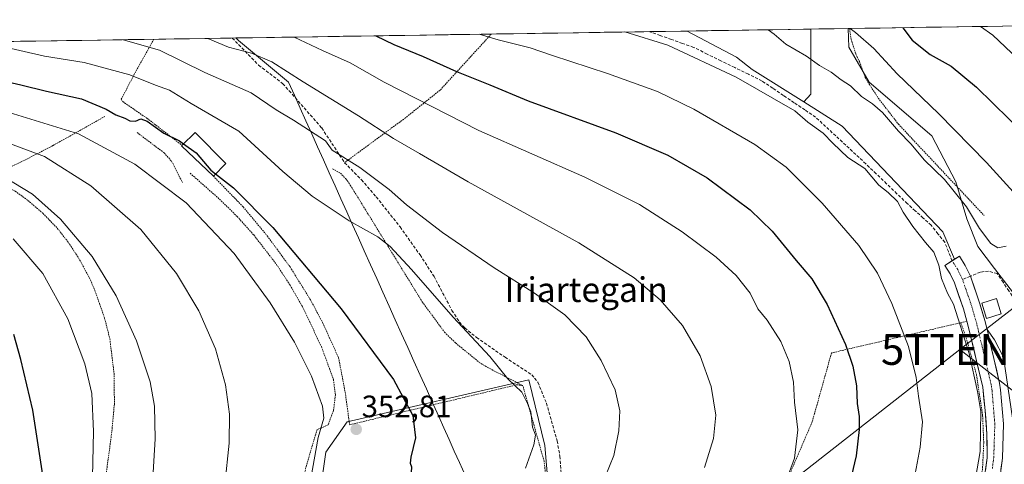
# Model space of a CAD drawing. Units: metres. Extents: x 603408 to 606835, y 4770857 to 4773222.
# Drawn here: x 605976 to 606296, y 4773073 to 4773217 of the extents above; entities that cross this region are included whole.
import ezdxf
from ezdxf.enums import TextEntityAlignment as Align

# ---------------------------------------------------------------- set-up
doc = ezdxf.new("R2010")
doc.units = ezdxf.units.M
doc.header["$MEASUREMENT"] = 0
for name, pattern in [('TRAZO_Y_PUNTO', [1, 0.5, -0.25, 0, -0.25]), ('TRAZOS', [0.75, 0.5, -0.25]), ('TRAZOSX2', [1.5, 1, -0.5])]:
    doc.linetypes.add(name, pattern=pattern)
doc.layers.get('0').update_dxf_attribs({"lineweight": 5})
for name, color, linetype, lineweight in [('Alambrada', 19, 'TRAZOS', 0), ('Arbolado forestal CxS', 92, 'Continuous', 0), ('Carátula', 7, 'Continuous', 5), ('Corriente artificial Cxs', 5, 'Continuous', 13), ('Corriente artificial eje', 142, 'TRAZO_Y_PUNTO', 0), ('Corriente artificial lineal', 5, 'TRAZOSX2', 13), ('Corriente artificial superficial', 5, 'Continuous', 13), ('Curva de nivel maestra', 36, 'Continuous', 30), ('Curva de nivel normal', 36, 'Continuous', 0), ('Edificación', 1, 'Continuous', 13), ('Edificación Cxs', 1, 'Continuous', 13), ('Municipio', 9, 'Continuous', 13), ('Municipio CxS', 142, 'Continuous', 0), ('Núcleo urbano CxS', 19, 'Continuous', 0), ('Pastizal CxS', 92, 'Continuous', 0), ('Prado CxS', 92, 'Continuous', 0), ('Punto de cota en terreno', 7, 'Continuous', 0), ('Rótulo de punto de cota en terreno', 19, 'Continuous', 0), ('Senda', 19, 'TRAZOSX2', 0), ('Suelo desnudo CxS', 43, 'Continuous', 0), ('Tendido', 6, 'Continuous', 0), ('Texto cartográfico', 19, 'Continuous', 0), ('Torre de tendido puntual', 7, 'Continuous', 0)]:
    doc.layers.add(name, color=color, linetype=linetype, lineweight=lineweight)
doc.styles.add('Arial', font='txt', dxfattribs={"height": 0.2})

# ---------------------------------------------------------------- blocks, each defined once
blk = doc.blocks.new('*U155')
at = {"layer": 'Prado CxS', "color": 92, "linetype": 'Continuous', "lineweight": 0}
blk.add_polyline3d([(606374.67, 4773104.96, 297.67), (606344.38, 4773119.31, 301.54), (606317.96, 4773124.4, 306.45), (606314.18, 4773117.61, 309.25), (606302.82, 4773122.99, 310.51), (606292.66, 4773136.14, 311.38), (606287.28, 4773143.32, 311.23), (606283.69, 4773152.29, 310.79), (606280.1, 4773164.24, 309.29), (606272.33, 4773179.19, 307.55), (606252, 4773196.53, 308.71), (606245.43, 4773207.89, 307.19), (606245.14, 4773213.97, 305.76), (606431.26, 4773216.83, 270.52), (606433.88, 4773198.46, 273.69), (606440.35, 4773182.28, 276.17), (606443.88, 4773164, 278.43), (606448.64, 4773158.49, 278.39), (606400.18, 4773118.52, 292.29), (606400.98, 4773104.96, 294.05), (606374.67, 4773104.96, 297.67)], close=True, dxfattribs=at)
for points in [[(605713.3, 4773205.77, 367.11), (606192.95, 4773213.16, 315), (606208.94, 4773204.65, 314.81), (606214.02, 4773200.69, 314.79), (606230.75, 4773190.16, 313.85), (606243.22, 4773182.32, 313.41), (606275.9, 4773148.03, 313.83), (606279.73, 4773139.17, 312.82), (606276.5, 4773137.12, 313.31), (606278.23, 4773134.4, 313.21), (606279.63, 4773131.46, 313.47), (606282.55, 4773123.01, 313.24), (606283.69, 4773119.03, 313.91), (606284.14, 4773117.46, 314.11), (606288.83, 4773097.68, 314.2), (606289.64, 4773090.12, 313.9), (606290.21, 4773082.44, 314.19), (606290.32, 4773074.73, 314.13), (606289.14, 4773066.45, 313.97)], [(606152.36, 4773012.41, 340.14), (606146.75, 4773078.67, 343.09), (606141.5, 4773100.05, 343.83), (606082.6, 4773086.38, 352.97), (606075.59, 4773076.56, 353.54), (606074.88, 4773071.31, 353.43)], [(606294.27, 4773067.21, 313.51), (606295.21, 4773074.58, 313.8), (606295.57, 4773085.7, 314.02), (606294.66, 4773096.8, 314.25), (606294.33, 4773098.98, 314.2), (606290.23, 4773116.32, 313.12), (606292.64, 4773112.94, 313.09), (606295.6, 4773107.32, 313.76), (606298.53, 4773087.53, 314.13)]]:
    blk.add_polyline3d(points, dxfattribs=at)
blk = doc.blocks.new('*U211')
at = {"layer": 'Curva de nivel normal', "color": 36, "linetype": 'Continuous', "lineweight": 0}
blk.add_polyline3d([(606224.92, 4773066.91, 330), (606227.72, 4773074.58, 330), (606228.83, 4773083.84, 330), (606227.78, 4773092.8, 330), (606227.44, 4773099.27, 330), (606226, 4773105.97, 330), (606223.32, 4773112.44, 330), (606218.82, 4773119.35, 330), (606215.88, 4773123.01, 330), (606213.33, 4773128.08, 330), (606208.85, 4773133.84, 330), (606202.28, 4773139.86, 330), (606191.27, 4773148.07, 330), (606177.44, 4773156.88, 330), (606159.67, 4773165.77, 330), (606125.3, 4773180.91, 330), (606094.59, 4773196.58, 330), (606083.48, 4773202.8, 330), (606074.52, 4773206.79, 330), (606065.38, 4773211.2, 330)], dxfattribs=at)
blk = doc.blocks.new('*U221')
at = {"layer": 'Curva de nivel normal', "color": 36, "linetype": 'Continuous', "lineweight": 0}
blk.add_polyline3d([(606164.89, 4773065.14, 340), (606169.05, 4773075.5, 340), (606170.78, 4773083.48, 340), (606171.06, 4773089.91, 340), (606169.49, 4773096.75, 340), (606165.02, 4773106.28, 340), (606160.11, 4773113.97, 340), (606153.25, 4773121.12, 340), (606143.38, 4773128.12, 340), (606130.22, 4773136.35, 340), (606113.46, 4773147.81, 340), (606101.85, 4773156.77, 340), (606096.21, 4773161.71, 340), (606086.71, 4773168.92, 340), (606077.72, 4773174.48, 340), (606075.48, 4773177.56, 340), (606065.16, 4773184.25, 340), (606059.5, 4773187.6, 340), (606051.38, 4773193.14, 340), (606036.3, 4773199.69, 340), (606021.61, 4773206.99, 340), (606009.87, 4773210.34, 340)], dxfattribs=at)
blk = doc.blocks.new('*U227')
at = {"layer": 'Curva de nivel normal', "color": 36, "linetype": 'Continuous', "lineweight": 0}
blk.add_polyline3d([(606140.42, 4773071.32, 345), (606143.15, 4773078.92, 345), (606143.71, 4773082.11, 345), (606142.74, 4773084.7, 345), (606142.15, 4773089.61, 345), (606141.03, 4773092.36, 345), (606139.21, 4773096.02, 345), (606134.66, 4773100.36, 345), (606128.86, 4773107.54, 345), (606116.91, 4773120.36, 345), (606103.4, 4773135.86, 345), (606096.52, 4773143.28, 345), (606092.49, 4773146.4, 345), (606083.19, 4773151.58, 345), (606071.2, 4773159.58, 345), (606061.7, 4773167.61, 345), (606047.39, 4773180.64, 345), (606031.95, 4773189.64, 345), (606024.83, 4773193.98, 345), (606020.32, 4773195.55, 345), (606012, 4773198.96, 345), (605997.23, 4773202.97, 345), (605984.33, 4773205.04, 345), (605966.74, 4773209.01, 345)], dxfattribs=at)
blk = doc.blocks.new('*U237')
at = {"layer": 'Curva de nivel normal', "color": 36, "linetype": 'Continuous', "lineweight": 0}
blk.add_polyline3d([(606285.56, 4773062.41, 315), (606288.04, 4773076.76, 315), (606288.25, 4773089.7, 315), (606287.14, 4773096.24, 315), (606284.45, 4773108.58, 315), (606279.35, 4773124.55, 315), (606277.39, 4773128.18, 315), (606275.48, 4773132.94, 315), (606274.62, 4773137.21, 315), (606272.95, 4773141.42, 315), (606270.23, 4773144.58, 315), (606266.1, 4773149.74, 315), (606262.98, 4773154.43, 315), (606261.17, 4773157.84, 315), (606258.1, 4773160.78, 315), (606255.16, 4773163.12, 315), (606250.62, 4773168.62, 315), (606245.05, 4773172.14, 315), (606240.15, 4773176.83, 315), (606237, 4773180.03, 315), (606232.08, 4773183.56, 315), (606227.86, 4773187.22, 315), (606208.8223, 4773198.2114, 0), (606186.5973, 4773208.5302, 0), (606172.679291, 4773212.849563, 0)], dxfattribs=at)
blk = doc.blocks.new('*U238')
at = {"layer": 'Curva de nivel normal', "color": 36, "linetype": 'Continuous', "lineweight": 0}
blk.add_polyline3d([(606288.12, 4773214.63, 295), (606292.1, 4773211.82, 295), (606306.34, 4773198.36, 295)], dxfattribs=at)
blk = doc.blocks.new('*U247')
at = {"layer": 'Curva de nivel normal', "color": 36, "linetype": 'Continuous', "lineweight": 0}
blk.add_polyline3d([(606266.23, 4773066.08, 320), (606268.56, 4773078.19, 320), (606269.28, 4773086.4, 320), (606267.96, 4773094.75, 320), (606267.24, 4773100.75, 320), (606264.72, 4773110.88, 320), (606259.38, 4773124.74, 320), (606254.69, 4773134.6, 320), (606248.66, 4773143.64, 320), (606236.69, 4773157.36, 320), (606225.03, 4773168.95, 320), (606214.9, 4773176.39, 320), (606195.1, 4773187.78, 320), (606183.25, 4773193.56, 320), (606167.03, 4773199.41, 320), (606149.2, 4773205.2, 320), (606141.9, 4773207.69, 320), (606131.56, 4773210.25, 320), (606125.37, 4773212.12, 320)], dxfattribs=at)
blk = doc.blocks.new('*U251')
at = {"layer": 'Curva de nivel normal', "color": 36, "linetype": 'Continuous', "lineweight": 0}
blk.add_polyline3d([(606198.5, 4773071.58, 335), (606201.47, 4773080.98, 335), (606202.16, 4773088.58, 335), (606200.7, 4773097.88, 335), (606197.18, 4773107.8, 335), (606191.34, 4773117.62, 335), (606184.16, 4773125.98, 335), (606175.68, 4773133.12, 335), (606157.69, 4773144.45, 335), (606121.83, 4773164.26, 335), (606106.05, 4773173.48, 335), (606097.54, 4773178.3, 335), (606086.2, 4773185.61, 335), (606068.27, 4773196.64, 335), (606058.09, 4773203.16, 335), (606051.52, 4773205.94, 335), (606044.06, 4773207.88, 335), (606037.28, 4773210.76, 335)], dxfattribs=at)
blk = doc.blocks.new('*U260')
at = {"layer": 'Curva de nivel normal', "color": 36, "linetype": 'Continuous', "lineweight": 0}
blk.add_polyline3d([(606019.36, 4773066.36, 365), (606020.18, 4773080.86, 365), (606020.05, 4773091.46, 365), (606018.63, 4773099.42, 365), (606014.2, 4773112.71, 365), (606007.57, 4773127.22, 365), (605999.74, 4773140.06, 365), (605989.47, 4773152.11, 365), (605980.43, 4773160.19, 365), (605971.31, 4773165.75, 365)], dxfattribs=at)
blk = doc.blocks.new('*U265')
at = {"layer": 'Curva de nivel normal', "color": 36, "linetype": 'Continuous', "lineweight": 0}
blk.add_polyline3d([(605971.19, 4773177.36, 360), (605984.26, 4773172.46, 360), (605999.34, 4773162.94, 360), (606015.53, 4773148.76, 360), (606027.11, 4773134.53, 360), (606034.38, 4773122.41, 360), (606039.8, 4773110.03, 360), (606043.1, 4773098.37, 360), (606044.38, 4773088.87, 360), (606044.21, 4773079.49, 360), (606042.89, 4773066.06, 360)], dxfattribs=at)
blk = doc.blocks.new('*U272')
at = {"layer": 'Curva de nivel normal', "color": 36, "linetype": 'Continuous', "lineweight": 0}
blk.add_polyline3d([(606296.45, 4773143.36, 310), (606293.78, 4773142.79, 310), (606291.45, 4773144.21, 310), (606287.78, 4773149.13, 310), (606283.54, 4773156.14, 310), (606279.15, 4773161.69, 310), (606276.38, 4773164.98, 310), (606269.86, 4773171.36, 310), (606265.65, 4773176.42, 310), (606261.46, 4773180.69, 310), (606256.26, 4773186.7, 310), (606253.1, 4773189.55, 310), (606249.48, 4773191.92, 310), (606245.95, 4773195.35, 310), (606242.87, 4773197.3, 310), (606239.68, 4773199.79, 310), (606235.9, 4773202.01, 310), (606231.64, 4773204.96, 310), (606224.92, 4773208.88, 310), (606221.12, 4773212.11, 310), (606219.18, 4773213.57, 310)], dxfattribs=at)
blk = doc.blocks.new('*U275')
at = {"layer": 'Curva de nivel normal', "color": 36, "linetype": 'Continuous', "lineweight": 0}
blk.add_polyline3d([(605871.54, 4773208.21, 355), (605908.42, 4773201.64, 355), (605967.09, 4773188.5, 355), (605995.29, 4773179.77, 355), (606013.62, 4773169.95, 355), (606030.27, 4773157.41, 355), (606045.86, 4773140.96, 355), (606057.57, 4773125, 355), (606065.46, 4773112.23, 355), (606070.98, 4773101.18, 355), (606074.54, 4773091.48, 355), (606074.94, 4773087.58, 355), (606073.17, 4773081.32, 355), (606070.21, 4773065, 355), (606068.88, 4773048.73, 355), (606069.35, 4773035.95, 355), (606070.08, 4773032.91, 355), (606072.25, 4773031.11, 355), (606072.64, 4773030.34, 355)], dxfattribs=at)
blk = doc.blocks.new('*U280')
at = {"layer": 'Curva de nivel normal', "color": 36, "linetype": 'Continuous', "lineweight": 0}
blk.add_polyline3d([(606245.83, 4773213.98, 305), (606247.57, 4773212.72, 305), (606253.5, 4773207.49, 305), (606261.08, 4773199.27, 305), (606274.45, 4773186.44, 305), (606290.09, 4773170.55, 305), (606298.69, 4773161.05, 305)], dxfattribs=at)
blk = doc.blocks.new('*U291')
at = {"layer": 'Curva de nivel maestra', "color": 36, "linetype": 'Continuous', "lineweight": 30}
blk.add_polyline3d([(605925.47, 4773209.04, 350), (605932.94, 4773207.02, 350), (605946.22, 4773204.08, 350), (605950.18, 4773202.73, 350), (605953.78, 4773201.66, 350), (605960.62, 4773199.43, 350), (605976.67, 4773195.71, 350), (605985.01, 4773193.69, 350), (605996.33, 4773191.18, 350), (606004.32, 4773187.86, 350), (606007.43, 4773185.99, 350), (606010.37, 4773184.91, 350), (606011.99, 4773184.03, 350), (606013.82, 4773183.93, 350), (606015.62, 4773184.72, 350), (606017.62, 4773183.88, 350), (606023, 4773180.08, 350), (606028.13, 4773177.54, 350), (606029.46, 4773176.59, 350)], dxfattribs=at)
blk = doc.blocks.new('*U297')
at = {"layer": 'Curva de nivel maestra', "color": 36, "linetype": 'Continuous', "lineweight": 30}
blk.add_polyline3d([(606262.88, 4773214.24, 300), (606265.99, 4773210.18, 300), (606271.78, 4773205.56, 300), (606278.61, 4773201.73, 300), (606286.81, 4773194.93, 300), (606308.05, 4773174.17, 300)], dxfattribs=at)
blk = doc.blocks.new('*U301')
at = {"layer": 'Curva de nivel maestra', "color": 36, "linetype": 'Continuous', "lineweight": 30}
blk.add_polyline3d([(606091.8, 4773211.6, 325), (606097.73, 4773208.82, 325), (606107.17, 4773204.91, 325), (606118.02, 4773199.99, 325), (606128.86, 4773195.74, 325), (606141.35, 4773190.57, 325), (606169.7, 4773180.12, 325), (606186.63, 4773172.89, 325), (606199.39, 4773165.5, 325), (606213.36, 4773155.13, 325), (606220.49, 4773148.27, 325), (606228.24, 4773138.69, 325), (606233.35, 4773132.8, 325), (606238.33, 4773124.45, 325), (606244.32, 4773111.44, 325), (606246.71, 4773104.44, 325), (606247.85, 4773098.07, 325), (606248.08, 4773092.3, 325), (606248.7, 4773088.1, 325), (606248.69, 4773083.93, 325), (606247.72, 4773075.38, 325), (606244.7, 4773062.61, 325)], dxfattribs=at)
blk = doc.blocks.new('5PATER')
at = {"layer": 'Carátula', "linetype": 'Continuous', "lineweight": 5}
h = blk.add_hatch(color=250, dxfattribs=at)
edge = h.paths.add_edge_path()
edge.add_ellipse((0, 0.01), major_axis=(-1.33, -1.34), ratio=0.999422, start_angle=0, end_angle=360)
blk = doc.blocks.new('5TTEND')
blk.add_text('5TTEND', height=10).set_placement((0, 0), align=Align.MIDDLE_CENTER)

msp = doc.modelspace()

# ---------------------------------------------------------------- linework, layer by layer
at = {"layer": 'Alambrada', "color": 19, "linetype": 'TRAZOS', "lineweight": 0}
for points in [[(606245.74, 4773213.98, 304.83), (606245.74, 4773213.97, 304.83), (606245.69, 4773213.13, 305.08), (606246.1, 4773210.56, 305.73), (606247.69, 4773205.64, 306.62), (606248.8, 4773203.3, 306.92), (606250.72, 4773198.13, 308), (606252.08, 4773195.8, 308.35), (606254.92, 4773191.43, 308.91), (606261.46, 4773182.96, 309.47), (606289.35, 4773153.27, 308.7)], [(606129.34, 4773212.18, 319.31), (606129.33, 4773212.17, 319.31), (606112.72, 4773194, 327.38), (606101.51, 4773185.04, 332.04), (606081.69, 4773170.46, 340.2)], [(606019.79, 4773210.49, 338.35), (606019.79, 4773210.49, 338.35), (606013.55, 4773199.34, 344.36), (606010.1, 4773192.72, 348.07), (606009.17, 4773191.06, 348.67), (606009.71, 4773190.26, 348.93), (606010.99, 4773189.38, 349.22), (606017.51, 4773184.9, 349.52), (606028.96, 4773176.09, 350.2)], [(605873.31, 4773204.88, 356.15), (605899.63, 4773195.51, 358.44), (605933.56, 4773181.46, 361.93), (605969.79, 4773167.6, 364.23), (605970.17, 4773167.66, 364.18), (605976.55, 4773170.58, 361.99), (605987.14, 4773176.06, 357.87), (606003.85, 4773185.4, 350.83)], [(606014.37, 4773180.21, 351.03), (606023.12, 4773173.66, 351.73), (606025.57, 4773170.93, 351.97), (606029.08, 4773164.01, 353.45)], [(606031.57, 4773167.05, 351.84), (606041.11, 4773158.63, 351.81), (606046.83, 4773153, 351.84), (606052.23, 4773147.01, 352.17), (606059.6, 4773137.46, 352.36), (606064.03, 4773130.73, 352.31), (606068.03, 4773123.75, 352.77), (606074.17, 4773110.82, 353.15), (606078.1, 4773100.14, 353.53), (606078.73, 4773095.14, 353.88), (606078.14, 4773090.13, 354.29), (606076.35, 4773085.41, 354.38), (606072.78, 4773083.82, 355.23), (606069.12, 4773071.61, 355.71), (606067.53, 4773063.18, 355.92), (606066.69, 4773051.75, 355.95), (606067.03, 4773043, 355.78), (606067.03, 4773031.35, 356.38)], [(606039.12, 4773166.11, 350.39), (606046.89, 4773158.09, 350.65), (606048.8, 4773156.11, 350.62), (606056.59, 4773146.73, 350.82), (606064.02, 4773136.63, 351.14), (606070.64, 4773125.98, 351.49), (606074.57, 4773118.6, 351.78), (606079.76, 4773107.19, 352.19), (606081.89, 4773096.05, 353.03), (606083.37, 4773085.44, 353.16), (606137.67, 4773098.43, 344.66), (606139.55, 4773098.16, 344.31)], [(606077.78, 4773168.49, 342.39), (606080.33, 4773167.05, 341.87), (606082.1, 4773165.24, 342.2), (606083.57, 4773163.17, 342.52), (606106.9, 4773125.34, 346.01), (606114.14, 4773115.48, 346.15), (606117.71, 4773111.99, 346.26), (606125.44, 4773105.69, 345.88), (606128.17, 4773104.01, 345.61), (606139.55, 4773098.16, 344.31)], [(605966.82, 4773164.95, 365.51), (605970.33, 4773163.51, 365.81), (605974.79, 4773161.21, 365.71), (605978.9, 4773158.21, 365.75), (605983.78, 4773154.04, 365.7), (605988.46, 4773149.22, 365.79), (605992.05, 4773144.6, 365.9), (605995.35, 4773139.58, 366.08), (605998.82, 4773133.25, 366.23), (606000.63, 4773129.1, 366.42), (606003.82, 4773120.02, 366.5), (606005.51, 4773113.33, 366.8), (606006.96, 4773101.45, 367.4), (606006.98, 4773092.08, 367.77), (606006.16, 4773083.16, 367.92), (606003.03, 4773059.88, 368.64), (606001.96, 4773054.11, 368.88)], [(606281.68, 4773118.56, 315.32), (606239.75, 4773108.73, 326.08), (606234.26, 4773089.1, 328.48), (606233.53, 4773086.51, 328.7), (606220.69, 4773056.61, 329.46), (606213.64, 4773044.61, 329.26), (606190.23, 4773004.76, 331.5), (606210.48, 4772987.84, 324.65), (606232.37, 4772974.65, 318.55), (606246.28, 4772969.99, 315.68), (606261.23, 4773006.12, 315.1), (606270.32, 4773025.8, 315.14), (606277.55, 4773038.31, 314.31), (606280.14, 4773045.34, 314.6), (606282.94, 4773052.96, 314.73), (606288.76, 4773070.75, 314.63), (606289.17, 4773079.61, 314.7), (606288.8, 4773088.47, 314.76), (606286.85, 4773101.62, 314.66), (606283.24, 4773114.41, 314.99), (606281.68, 4773118.56, 315.32)], [(606283.69, 4773119.03, 314.44), (606281.68, 4773118.56, 315.32)], [(606118.52, 4773011.47, 350.81), (606123.03, 4773010.36, 349.68), (606131.94, 4773008.52, 346.58), (606137.18, 4773008.77, 345.22), (606141.51, 4773012.49, 344.07), (606144.89, 4773018.71, 343.03), (606146.48, 4773025.93, 342.62), (606147.24, 4773031.47, 342.48), (606148.21, 4773043.9, 342.06), (606148.3, 4773045.09, 342.09), (606148.66, 4773053.88, 342.51), (606147.39, 4773065.18, 343.75), (606146.48, 4773073.59, 343.69), (606139.55, 4773098.16, 344.31)]]:
    msp.add_polyline3d(points, dxfattribs=at)
at = {"layer": 'Arbolado forestal CxS', "color": 92, "linetype": 'Continuous', "lineweight": 0}
msp.add_polyline3d([(606230.75, 4773190.16, 313.85), (606214.02, 4773200.69, 314.79), (606208.94, 4773204.65, 314.81), (606192.95, 4773213.16, 315), (606233.01, 4773213.78, 308.05), (606233.01, 4773192.67, 313.01), (606230.75, 4773190.16, 313.85)], close=True, dxfattribs=at)
for points in [[(606233.01, 4773213.78, 308.05), (606192.95, 4773213.16, 315)], [(606233.01, 4773213.78, 308.05), (606233.01, 4773192.67, 313.01), (606230.75, 4773190.16, 313.85)], [(606192.95, 4773213.16, 315), (606208.94, 4773204.65, 314.81), (606214.02, 4773200.69, 314.79), (606230.75, 4773190.16, 313.85)]]:
    msp.add_polyline3d(points, dxfattribs=at)
at = {"layer": 'Corriente artificial Cxs', "color": 5, "linetype": 'Continuous', "lineweight": 13}
msp.add_polyline3d([(606289.73, 4773070.59, 314.43), (606290.32, 4773074.73, 314.44), (606290.27, 4773078.59, 314.48), (606290.21, 4773082.44, 313.92), (606289.93, 4773086.28, 314.16), (606289.64, 4773090.12, 314.49), (606289.24, 4773093.9, 314.6), (606288.83, 4773097.68, 314.47), (606287.89, 4773101.64, 314.47), (606286.95, 4773105.59, 314.45), (606286.02, 4773109.55, 314.41), (606285.08, 4773113.5, 314.3), (606284.14, 4773117.46, 314.4), (606283.69, 4773119.03, 314.44), (606282.55, 4773123.01, 314.29), (606281.09, 4773127.24, 313.57), (606279.63, 4773131.46, 313.62), (606278.23, 4773134.4, 313.83), (606276.5, 4773137.12, 314.09), (606278.89, 4773138.64, 313.52), (606281.28, 4773140.15, 313.23), (606283.19, 4773137.14, 312.77), (606284.88, 4773133.61, 312.44), (606286.42, 4773129.16, 312.79), (606287.95, 4773124.71, 312.99), (606288.79, 4773121.8, 313.13), (606289.62, 4773118.89, 313.32), (606290.56, 4773114.91, 313.2), (606291.5, 4773110.93, 313.12), (606292.45, 4773106.94, 313.43), (606293.39, 4773102.96, 313.79), (606294.33, 4773098.98, 313.94), (606294.66, 4773096.8, 313.98), (606294.96, 4773093.1, 314.02), (606295.27, 4773089.4, 313.92), (606295.57, 4773085.7, 313.9), (606295.45, 4773081.99, 313.94), (606295.33, 4773078.29, 314.08), (606295.21, 4773074.58, 314.08), (606294.74, 4773070.9, 313.99)], dxfattribs=at)
at = {"layer": 'Corriente artificial eje', "color": 142, "linetype": 'TRAZO_Y_PUNTO', "lineweight": 0}
for points in [[(606282.29, 4773132.55, 312.77), (606280.74, 4773135.78, 313.11), (606278.89, 4773138.64, 313.52)], [(606291.96, 4773071.24, 314.07), (606292.42, 4773074.8, 314.13), (606292.53, 4773078.41, 314.12), (606292.65, 4773082.02, 313.56), (606292.77, 4773085.63, 313.56), (606292.47, 4773089.25, 313.88), (606292.17, 4773092.86, 314.08), (606291.88, 4773096.48, 314.03), (606291.58, 4773098.45, 313.97), (606290.65, 4773102.39, 313.96), (606289.71, 4773106.34, 313.83), (606288.78, 4773110.29, 313.69), (606287.84, 4773114.23, 313.51), (606286.91, 4773118.18, 313.38), (606286.09, 4773121.02, 313.35), (606285.28, 4773123.87, 313.37), (606283.78, 4773128.21, 313), (606282.29, 4773132.55, 312.77)]]:
    msp.add_polyline3d(points, dxfattribs=at)
at = {"layer": 'Corriente artificial lineal', "color": 5, "linetype": 'TRAZOSX2', "lineweight": 13}
for points in [[(606278.89, 4773138.64, 313.52), (606277.7, 4773141.63, 313.86), (606276.51, 4773144.62, 313.88), (606274.32, 4773147.4, 313.67), (606272.13, 4773150.17, 313.44), (606269.54, 4773152.5, 313.64), (606266.95, 4773154.84, 313.92), (606264.36, 4773157.17, 314.32), (606261, 4773160.4, 314.79), (606257.63, 4773163.63, 314.75), (606254.27, 4773166.86, 314.68), (606250.9, 4773170.09, 314.6), (606247.64, 4773173.11, 314.27), (606244.38, 4773176.14, 314.21), (606241.12, 4773179.16, 313.94), (606237.86, 4773182.19, 313.88), (606234.6, 4773185.21, 313.8), (606231.12, 4773187.56, 313.84), (606227.65, 4773189.91, 314.4), (606224.17, 4773192.25, 314.54), (606220.7, 4773194.6, 314.56), (606217.22, 4773196.95, 314.26), (606212.77, 4773199.13, 314.74), (606208.33, 4773201.32, 315.2), (606203.88, 4773203.5, 315.48), (606199.44, 4773205.69, 315.57), (606194.99, 4773207.87, 315.42), (606191.38, 4773209.15, 315.42), (606187.78, 4773210.42, 315.4), (606184.17, 4773211.7, 315.16), (606180.56, 4773212.97, 315.03)], [(606313.94, 4773102.1, 309.62), (606312.03, 4773105.13, 309.85), (606310.11, 4773108.16, 310.38), (606308.2, 4773111.19, 310.87), (606305.95, 4773114.9, 311.01), (606303.7, 4773118.62, 311.43), (606301.45, 4773122.33, 310.79), (606299.2, 4773126.04, 310.63), (606297.32, 4773128.85, 311.09), (606295.44, 4773131.66, 311.49), (606293.56, 4773134.47, 311.12), (606290.75, 4773135.28, 311.18), (606288.04, 4773134.96, 311.91), (606285.16, 4773133.75, 312.42), (606284.87, 4773133.63, 312.45)], [(606284.87, 4773133.63, 312.45), (606282.29, 4773132.55, 312.77)]]:
    msp.add_polyline3d(points, dxfattribs=at)
at = {"layer": 'Corriente artificial superficial', "color": 5, "linetype": 'Continuous', "lineweight": 13}
for points in [[(606289.73, 4773070.59, 314.43), (606290.32, 4773074.73, 314.44), (606290.27, 4773078.59, 314.48), (606290.21, 4773082.44, 313.92), (606289.93, 4773086.28, 314.16), (606289.64, 4773090.12, 314.49), (606289.24, 4773093.9, 314.6), (606288.83, 4773097.68, 314.47), (606287.89, 4773101.64, 314.47), (606286.95, 4773105.59, 314.45), (606286.02, 4773109.55, 314.41), (606285.08, 4773113.5, 314.3), (606284.14, 4773117.46, 314.4), (606283.69, 4773119.03, 314.44), (606282.55, 4773123.01, 314.29), (606281.09, 4773127.24, 313.57), (606279.63, 4773131.46, 313.62), (606278.23, 4773134.4, 313.83), (606276.5, 4773137.12, 314.09), (606278.89, 4773138.64, 313.52)], [(606278.89, 4773138.64, 313.52), (606281.28, 4773140.15, 313.23), (606283.19, 4773137.14, 312.77), (606284.87, 4773133.63, 312.44)], [(606284.87, 4773133.63, 312.44), (606284.88, 4773133.61, 312.44), (606286.42, 4773129.16, 312.79), (606287.95, 4773124.71, 312.99), (606288.79, 4773121.8, 313.13), (606289.62, 4773118.89, 313.32), (606290.56, 4773114.91, 313.2), (606291.5, 4773110.93, 313.12), (606292.45, 4773106.94, 313.43), (606293.39, 4773102.96, 313.79), (606294.33, 4773098.98, 313.94), (606294.66, 4773096.8, 313.98), (606294.96, 4773093.1, 314.02), (606295.27, 4773089.4, 313.92), (606295.57, 4773085.7, 313.9), (606295.45, 4773081.99, 313.94), (606295.33, 4773078.29, 314.08), (606295.21, 4773074.58, 314.08), (606294.74, 4773070.9, 313.99)]]:
    msp.add_polyline3d(points, dxfattribs=at)
at = {"layer": 'Curva de nivel maestra', "color": 36, "linetype": 'Continuous', "lineweight": 30}
for points in [[(606029.46, 4773176.59, 350), (606033.57, 4773173.65, 350), (606038.3, 4773168.05, 350), (606039.85, 4773166.84, 350)], [(606039.85, 4773166.84, 350), (606045.69, 4773162.28, 350), (606058.42, 4773149.46, 350), (606080.64, 4773123.06, 350), (606097.57, 4773100.16, 350), (606103.86, 4773088.45, 350), (606104.69, 4773081.15, 350), (606103.26, 4773074.98, 350), (606103.02, 4773072.94, 350), (606103.44, 4773071.75, 350), (606103.31, 4773069.97, 350), (606105.6, 4773068.6, 350), (606107.91, 4773068.49, 350), (606109.11, 4773067.96, 350)], [(605970.94, 4772975.16, 375), (605978.88, 4772994.83, 375), (605982.14, 4773003.81, 375), (605984.53, 4773009.16, 375), (605986.36, 4773015.91, 375), (605986.84, 4773025.67, 375), (605986.57, 4773043.77, 375), (605985.03, 4773060.65, 375), (605980.48, 4773090.18, 375), (605976.65, 4773106.64, 375), (605974.34, 4773114.76, 375)]]:
    msp.add_polyline3d(points, dxfattribs=at)
at = {"layer": 'Curva de nivel normal', "color": 36, "linetype": 'Continuous', "lineweight": 0}
msp.add_polyline3d([(605999.58, 4773051.19, 370), (605999.36, 4773053.92, 370), (605999.26, 4773056.25, 370), (605999.75, 4773063.58, 370), (606000.22, 4773083.24, 370), (605999.72, 4773095.58, 370), (605997.43, 4773105.24, 370), (605991.9, 4773119.82, 370), (605983.74, 4773134.56, 370), (605974.13, 4773145.72, 370)], dxfattribs=at)
at = {"layer": 'Edificación', "color": 1, "linetype": 'Continuous', "lineweight": 13}
for points in [[(606043.21, 4773170.17, 348.48), (606039.12, 4773166.11, 350.39), (606028.8, 4773175.92, 350.27), (606028.96, 4773176.09, 350.2), (606033.19, 4773180.27, 348.06), (606043.21, 4773170.17, 348.48)], [(606294.87, 4773121.44, 312.51), (606290.07, 4773119.93, 313.24), (606288.51, 4773124.85, 312.97), (606293.3, 4773126.38, 312.39), (606294.87, 4773121.44, 312.51)]]:
    msp.add_polyline3d(points, dxfattribs=at)
at = {"layer": 'Edificación Cxs', "color": 1, "linetype": 'Continuous', "lineweight": 13}
for points in [[(606043.21, 4773170.17, 348.48), (606039.12, 4773166.11, 350.39), (606028.8, 4773175.92, 350.27), (606028.96, 4773176.09, 350.2), (606033.19, 4773180.27, 348.06), (606043.21, 4773170.17, 348.48)], [(606294.87, 4773121.44, 312.51), (606290.07, 4773119.93, 313.24), (606288.51, 4773124.85, 312.97), (606293.3, 4773126.38, 312.39), (606294.87, 4773121.44, 312.51)]]:
    msp.add_polyline3d(points, close=True, dxfattribs=at)
at = {"layer": 'Municipio', "color": 9, "linetype": 'Continuous', "lineweight": 13}
msp.add_polyline3d([(606046.38, 4773210.9, 333.39), (606047.32, 4773210.1, 333.59), (606050.56, 4773207.39, 334.22), (606053.8, 4773204.67, 334.87), (606057.04, 4773201.96, 335.36), (606060.28, 4773199.24, 335.66), (606063.52, 4773196.53, 335.84), (606065.4, 4773192.35, 336.91), (606067.28, 4773188.16, 337.62), (606069.17, 4773183.98, 338.93), (606071.05, 4773179.79, 340.65), (606072.93, 4773175.61, 341.65), (606074.83, 4773171.39, 342.12), (606076.72, 4773167.17, 343.1), (606078.62, 4773162.95, 343.66), (606080.52, 4773158.72, 344.17), (606082.42, 4773154.5, 344.54), (606084.32, 4773150.28, 345), (606086.21, 4773146.06, 345.38), (606088.11, 4773141.84, 345.68), (606090.12, 4773137.36, 345.96), (606092.14, 4773132.89, 346.24), (606094.15, 4773128.41, 346.49), (606096.16, 4773123.93, 346.77), (606098.18, 4773119.45, 347.11), (606100.19, 4773114.98, 347.46), (606102.21, 4773110.5, 347.7), (606104.22, 4773106.02, 347.96), (606106.23, 4773101.54, 348.22), (606108.25, 4773097.07, 348.53), (606110.26, 4773092.59, 348.71), (606110.57, 4773091.9, 348.73), (606112.25, 4773088.16, 348.79), (606113.94, 4773084.41, 348.54), (606115.62, 4773080.67, 348.28), (606117.31, 4773076.92, 348.01), (606118.99, 4773073.18, 347.75), (606120.95, 4773068.83, 347.23)], dxfattribs=at)
msp.add_polyline3d([(606046.38, 4773210.9, 333.39), (606047.32, 4773210.1, 333.59), (606050.56, 4773207.39, 334.22), (606053.8, 4773204.67, 334.87), (606057.04, 4773201.96, 335.36), (606060.28, 4773199.24, 335.66), (606063.52, 4773196.53, 335.84), (606065.4, 4773192.35, 336.91), (606067.28, 4773188.16, 337.62), (606069.17, 4773183.98, 338.93), (606071.05, 4773179.79, 340.65), (606072.93, 4773175.61, 341.65), (606074.83, 4773171.39, 342.12), (606076.72, 4773167.17, 343.1), (606078.62, 4773162.95, 343.66), (606080.52, 4773158.72, 344.17), (606082.42, 4773154.5, 344.54), (606084.32, 4773150.28, 345), (606086.21, 4773146.06, 345.38), (606088.11, 4773141.84, 345.68), (606090.12, 4773137.36, 345.96), (606092.14, 4773132.89, 346.24), (606094.15, 4773128.41, 346.49), (606096.16, 4773123.93, 346.77), (606098.18, 4773119.45, 347.11), (606100.19, 4773114.98, 347.46), (606102.21, 4773110.5, 347.7), (606104.22, 4773106.02, 347.96), (606106.23, 4773101.54, 348.22), (606108.25, 4773097.07, 348.53), (606110.26, 4773092.59, 348.71), (606110.57, 4773091.9, 348.73), (606112.25, 4773088.16, 348.79), (606113.94, 4773084.41, 348.54), (606115.62, 4773080.67, 348.28), (606117.31, 4773076.92, 348.01), (606118.99, 4773073.18, 347.75), (606120.95, 4773068.83, 347.23)], dxfattribs=at)
at = {"layer": 'Municipio CxS', "color": 142, "linetype": 'Continuous', "lineweight": 0}
for points in [[(606120.95, 4773068.83, 347.23), (606118.99, 4773073.18, 347.75), (606117.31, 4773076.92, 348.01), (606115.62, 4773080.67, 348.28), (606113.94, 4773084.41, 348.54), (606112.25, 4773088.16, 348.79), (606110.57, 4773091.9, 348.73), (606110.26, 4773092.59, 348.71), (606108.25, 4773097.07, 348.53), (606106.23, 4773101.54, 348.22), (606104.22, 4773106.02, 347.96), (606102.21, 4773110.5, 347.7), (606100.19, 4773114.98, 347.46), (606098.18, 4773119.45, 347.11), (606096.16, 4773123.93, 346.77), (606094.15, 4773128.41, 346.49), (606092.14, 4773132.89, 346.24), (606090.12, 4773137.36, 345.96), (606088.11, 4773141.84, 345.68), (606086.21, 4773146.06, 345.38), (606084.32, 4773150.28, 345), (606082.42, 4773154.5, 344.54), (606080.52, 4773158.72, 344.17), (606078.62, 4773162.95, 343.66), (606076.72, 4773167.17, 343.1), (606074.83, 4773171.39, 342.12), (606072.93, 4773175.61, 341.65), (606071.05, 4773179.79, 340.65), (606069.17, 4773183.98, 338.93), (606067.28, 4773188.16, 337.62), (606065.4, 4773192.35, 336.91), (606063.52, 4773196.53, 335.84), (606060.28, 4773199.24, 335.66), (606057.04, 4773201.96, 335.36), (606053.8, 4773204.67, 334.87), (606050.56, 4773207.39, 334.22), (606047.32, 4773210.1, 333.59), (606046.38, 4773210.9, 333.39), (606051.36, 4773210.98, 332.46), (606056.34, 4773211.06, 331.61), (606061.32, 4773211.13, 330.64), (606066.3, 4773211.21, 329.53), (606071.28, 4773211.29, 328.43), (606076.26, 4773211.36, 327.5), (606081.24, 4773211.44, 326.65), (606086.22, 4773211.52, 325.63), (606091.2, 4773211.59, 324.71), (606096.18, 4773211.67, 323.82), (606101.16, 4773211.75, 323.11), (606106.15, 4773211.82, 322.17), (606111.13, 4773211.9, 321.54), (606116.11, 4773211.98, 321.01), (606121.09, 4773212.05, 320.25), (606126.07, 4773212.13, 319.63), (606131.05, 4773212.21, 319.14), (606136.03, 4773212.29, 318.67), (606141.01, 4773212.36, 318.21), (606145.99, 4773212.44, 317.94), (606150.97, 4773212.52, 317.48), (606155.95, 4773212.59, 317.1), (606160.94, 4773212.67, 316.93), (606165.92, 4773212.75, 316.71), (606170.9, 4773212.82, 316.54), (606175.88, 4773212.9, 316.01), (606180.86, 4773212.98, 314.97), (606185.84, 4773213.05, 314.61), (606190.82, 4773213.13, 314.35), (606195.8, 4773213.21, 314.09), (606200.78, 4773213.28, 313.03), (606205.76, 4773213.36, 311.97), (606210.74, 4773213.44, 311.63), (606215.73, 4773213.51, 311.08), (606220.71, 4773213.59, 309.7), (606225.69, 4773213.67, 308.69), (606230.67, 4773213.74, 307.81), (606235.65, 4773213.82, 306.77), (606240.63, 4773213.9, 305.78), (606245.61, 4773213.97, 304.86), (606250.59, 4773214.05, 303.77), (606255.57, 4773214.13, 302.22), (606260.55, 4773214.2, 300.68), (606265.53, 4773214.28, 298.43), (606270.52, 4773214.36, 296.95), (606275.5, 4773214.43, 296.39), (606280.48, 4773214.51, 295.99), (606285.46, 4773214.59, 295.29), (606290.44, 4773214.66, 294.6), (606295.42, 4773214.74, 293.66), (606300.4, 4773214.82, 292.51)], [(605971.52, 4773209.75, 343.66), (605976.51, 4773209.83, 343.23), (605981.5, 4773209.9, 342.8), (605986.49, 4773209.98, 342.39), (605991.48, 4773210.06, 341.83), (605996.47, 4773210.14, 341.38), (606001.46, 4773210.21, 340.84), (606006.45, 4773210.29, 340.2), (606011.44, 4773210.37, 339.44), (606016.43, 4773210.44, 338.85), (606021.42, 4773210.52, 338.11), (606026.41, 4773210.6, 337.33), (606031.4, 4773210.67, 336.24), (606036.39, 4773210.75, 335.07), (606041.38, 4773210.83, 334.24), (606046.38, 4773210.9, 333.39), (606047.32, 4773210.1, 333.59), (606050.56, 4773207.39, 334.22), (606053.8, 4773204.67, 334.87), (606057.04, 4773201.96, 335.36), (606060.28, 4773199.24, 335.66), (606063.52, 4773196.53, 335.84), (606065.4, 4773192.35, 336.91), (606067.28, 4773188.16, 337.62), (606069.17, 4773183.98, 338.93), (606071.05, 4773179.79, 340.65), (606072.93, 4773175.61, 341.65), (606074.83, 4773171.39, 342.12), (606076.72, 4773167.17, 343.1), (606078.62, 4773162.95, 343.66), (606080.52, 4773158.72, 344.17), (606082.42, 4773154.5, 344.54), (606084.32, 4773150.28, 345), (606086.21, 4773146.06, 345.38), (606088.11, 4773141.84, 345.68), (606090.12, 4773137.36, 345.96), (606092.14, 4773132.89, 346.24), (606094.15, 4773128.41, 346.49), (606096.16, 4773123.93, 346.77), (606098.18, 4773119.45, 347.11), (606100.19, 4773114.98, 347.46), (606102.21, 4773110.5, 347.7), (606104.22, 4773106.02, 347.96), (606106.23, 4773101.54, 348.22), (606108.25, 4773097.07, 348.53), (606110.26, 4773092.59, 348.71), (606110.57, 4773091.9, 348.73), (606112.25, 4773088.16, 348.79), (606113.94, 4773084.41, 348.54), (606115.62, 4773080.67, 348.28), (606117.31, 4773076.92, 348.01), (606118.99, 4773073.18, 347.75), (606120.95, 4773068.83, 347.23)]]:
    msp.add_polyline3d(points, dxfattribs=at)
at = {"layer": 'Núcleo urbano CxS', "color": 19, "linetype": 'Continuous', "lineweight": 0}
msp.add_polyline3d([(606046.13, 4772981.55, 349.68), (606030.01, 4772985.06, 354.51), (606018.79, 4772986.46, 358.31), (606003.71, 4772985.41, 362.7), (605992.96, 4772986.31, 366.94), (605991.09, 4772986.46, 367.61), (605985.83, 4772990.67, 370.32), (605988.99, 4773027.13, 373.26), (606008.27, 4773032.74, 367.59), (606010.03, 4773028.53, 367.3), (606068.92, 4773034.14, 355.11), (606074.88, 4773071.31, 353.43), (606075.59, 4773076.56, 353.54), (606082.6, 4773086.38, 352.97), (606141.5, 4773100.05, 343.83), (606146.75, 4773078.67, 343.09), (606152.36, 4773012.41, 340.14), (606150.61, 4773002.24, 339.52), (606150.16, 4773002.04, 339.63), (606129.92, 4772993.13, 342.78), (606101.52, 4772988.21, 345.35), (606089.26, 4772988.92, 347.21), (606068.22, 4772982.96, 348.01), (606046.13, 4772981.55, 349.68)], close=True, dxfattribs=at)
msp.add_polyline3d([(606150.16, 4773002.04, 339.63), (606150.61, 4773002.24, 339.52), (606152.36, 4773012.41, 340.14), (606146.75, 4773078.67, 343.09), (606141.5, 4773100.05, 343.83), (606082.6, 4773086.38, 352.97), (606075.59, 4773076.56, 353.54), (606074.88, 4773071.31, 353.43), (606068.92, 4773034.14, 355.11), (606010.03, 4773028.53, 367.3), (606008.27, 4773032.74, 367.59), (605988.99, 4773027.13, 373.26), (605985.83, 4772990.67, 370.32), (605991.09, 4772986.46, 367.61), (605992.96, 4772986.31, 366.94)], dxfattribs=at)
at = {"layer": 'Pastizal CxS', "color": 92, "linetype": 'Continuous', "lineweight": 0}
for points in [[(606298.53, 4773087.53, 314.13), (606295.6, 4773107.32, 313.76), (606292.64, 4773112.94, 313.09), (606290.23, 4773116.32, 313.12), (606289.62, 4773118.89, 313.25), (606287.95, 4773124.71, 313.42), (606284.88, 4773133.61, 312.89), (606283.19, 4773137.14, 312.58), (606281.28, 4773140.15, 312.84), (606279.73, 4773139.17, 312.82), (606275.9, 4773148.03, 313.83), (606243.22, 4773182.32, 313.41), (606230.75, 4773190.16, 313.85), (606233.01, 4773192.67, 313.01), (606233.01, 4773213.78, 308.05), (606245.14, 4773213.97, 305.76), (606245.43, 4773207.89, 307.19), (606252, 4773196.53, 308.71), (606272.33, 4773179.19, 307.55), (606280.1, 4773164.24, 309.29), (606283.69, 4773152.29, 310.79), (606287.28, 4773143.32, 311.23), (606292.66, 4773136.14, 311.38), (606302.82, 4773122.99, 310.51)], [(606233.01, 4773213.78, 308.05), (606233.01, 4773192.67, 313.01), (606230.75, 4773190.16, 313.85)], [(606245.14, 4773213.97, 305.76), (606233.01, 4773213.78, 308.05)], [(606245.14, 4773213.97, 305.76), (606245.43, 4773207.89, 307.19), (606252, 4773196.53, 308.71), (606272.33, 4773179.19, 307.55), (606280.1, 4773164.24, 309.29), (606283.69, 4773152.29, 310.79), (606287.28, 4773143.32, 311.23), (606292.66, 4773136.14, 311.38), (606302.82, 4773122.99, 310.51), (606314.18, 4773117.61, 309.25), (606317.96, 4773124.4, 306.45), (606344.38, 4773119.31, 301.54), (606374.67, 4773104.96, 297.67), (606400.98, 4773104.96, 294.05), (606400.18, 4773118.52, 292.29), (606448.64, 4773158.49, 278.39), (606443.88, 4773164, 278.43), (606440.35, 4773182.28, 276.17), (606433.88, 4773198.46, 273.69), (606431.26, 4773216.83, 270.52)], [(606230.75, 4773190.16, 313.85), (606243.22, 4773182.32, 313.41), (606275.9, 4773148.03, 313.83), (606279.73, 4773139.17, 312.82)], [(606290.23, 4773116.32, 313.12), (606289.62, 4773118.89, 313.25), (606287.95, 4773124.71, 313.42), (606284.88, 4773133.61, 312.89), (606283.19, 4773137.14, 312.58), (606281.28, 4773140.15, 312.84), (606279.73, 4773139.17, 312.82)], [(606290.23, 4773116.32, 313.12), (606292.64, 4773112.94, 313.09), (606295.6, 4773107.32, 313.76), (606298.53, 4773087.53, 314.13), (606303, 4773062.69, 310.72), (606306.99, 4773061.9, 310.12), (606315.93, 4773052.24, 308.52), (606346.35, 4773044.37, 302.97), (606371.86, 4773023.64, 299.3), (606381.43, 4773019.65, 298.07), (606379.82, 4773013.07, 297.51), (606380.63, 4773003.7, 296.11)]]:
    msp.add_polyline3d(points, dxfattribs=at)
at = {"layer": 'Prado CxS', "color": 92, "linetype": 'Continuous', "lineweight": 0}
for points in [[(606245.14, 4773213.97, 305.76), (606245.43, 4773207.89, 307.19), (606252, 4773196.53, 308.71), (606272.33, 4773179.19, 307.55), (606280.1, 4773164.24, 309.29), (606283.69, 4773152.29, 310.79), (606287.28, 4773143.32, 311.23), (606292.66, 4773136.14, 311.38), (606302.82, 4773122.99, 310.51), (606314.18, 4773117.61, 309.25), (606317.96, 4773124.4, 306.45), (606344.38, 4773119.31, 301.54), (606374.67, 4773104.96, 297.67), (606400.98, 4773104.96, 294.05), (606400.18, 4773118.52, 292.29), (606448.64, 4773158.49, 278.39), (606443.88, 4773164, 278.43), (606440.35, 4773182.28, 276.17), (606433.88, 4773198.46, 273.69), (606431.26, 4773216.83, 270.52)], [(606431.26, 4773216.83, 270.52), (606245.14, 4773213.97, 305.76)], [(606192.95, 4773213.16, 315), (605713.3, 4773205.77, 367.11)], [(606192.95, 4773213.16, 315), (606208.94, 4773204.65, 314.81), (606214.02, 4773200.69, 314.79), (606230.75, 4773190.16, 313.85)], [(606230.75, 4773190.16, 313.85), (606243.22, 4773182.32, 313.41), (606275.9, 4773148.03, 313.83), (606279.73, 4773139.17, 312.82)], [(606279.73, 4773139.17, 312.82), (606276.5, 4773137.12, 313.31), (606278.23, 4773134.4, 313.21), (606279.63, 4773131.46, 313.47), (606282.55, 4773123.01, 313.24), (606283.69, 4773119.03, 313.91), (606284.14, 4773117.46, 314.11), (606288.83, 4773097.68, 314.2), (606289.64, 4773090.12, 313.9), (606290.21, 4773082.44, 314.19), (606290.32, 4773074.73, 314.13), (606289.14, 4773066.45, 313.97), (606286.5, 4773056.13, 313.29), (606282.52, 4773046.03, 313.07), (606282.18, 4773045.37, 313.23), (606280.02, 4773041.23, 313.94), (606279.25, 4773039.64, 314.06), (606278.63, 4773038.34, 314.11), (606271.81, 4773024.17, 313.86), (606261.66, 4773000.09, 313.31), (606254.31, 4772984.23, 313.44)], [(606290.23, 4773116.32, 313.12), (606294.33, 4773098.98, 314.2), (606294.66, 4773096.8, 314.25), (606295.57, 4773085.7, 314.02), (606295.21, 4773074.58, 313.8), (606294.27, 4773067.21, 313.51), (606294.02, 4773065.99, 313.51), (606293.05, 4773061.12, 313.55), (606292.17, 4773057.51, 313.38), (606290.56, 4773052.92, 313.38), (606287.49, 4773045.43, 313.7), (606284.31, 4773037.68, 313.7), (606284.14, 4773037.31, 313.71), (606283.54, 4773036, 313.74), (606277.05, 4773021.87, 313.85), (606266.9, 4772997.77, 313.4), (606258.87, 4772980.47, 313.43)], [(606290.23, 4773116.32, 313.12), (606292.64, 4773112.94, 313.09), (606295.6, 4773107.32, 313.76), (606298.53, 4773087.53, 314.13), (606303, 4773062.69, 310.72), (606306.99, 4773061.9, 310.12), (606315.93, 4773052.24, 308.52), (606346.35, 4773044.37, 302.97), (606371.86, 4773023.64, 299.3), (606381.43, 4773019.65, 298.07), (606379.82, 4773013.07, 297.51), (606380.63, 4773003.7, 296.11)], [(606150.16, 4773002.04, 339.63), (606150.61, 4773002.24, 339.52), (606152.36, 4773012.41, 340.14), (606146.75, 4773078.67, 343.09), (606141.5, 4773100.05, 343.83), (606082.6, 4773086.38, 352.97), (606075.59, 4773076.56, 353.54), (606074.88, 4773071.31, 353.43), (606068.92, 4773034.14, 355.11), (606010.03, 4773028.53, 367.3), (606008.27, 4773032.74, 367.59), (605988.99, 4773027.13, 373.26), (605985.83, 4772990.67, 370.32), (605991.09, 4772986.46, 367.61), (605992.96, 4772986.31, 366.94)]]:
    msp.add_polyline3d(points, dxfattribs=at)
at = {"layer": 'Senda', "color": 19, "linetype": 'TRAZOSX2', "lineweight": 0}
msp.add_lwpolyline([(606045.23, 4773210.89), (606053.82, 4773202.08), (606061.68, 4773196.08), (606074.3, 4773181.72), (606081.7, 4773170.46), (606087.17, 4773164.9), (606091.99, 4773159.38), (606099.73, 4773149.62), (606106.19, 4773140.55), (606110.74, 4773133.58), (606116.55, 4773122.54), (606119.04, 4773118.75), (606120.7, 4773116.87), (606124.58, 4773113.75), (606133.8, 4773107.33), (606142.45, 4773101.68), (606144.46, 4773099.23), (606147.22, 4773092.48), (606150.71, 4773080.2), (606151.61, 4773075.28), (606152.26, 4773064.98)], dxfattribs=at)
at = {"layer": 'Suelo desnudo CxS', "color": 43, "linetype": 'Continuous', "lineweight": 0}
for points in [[(606279.73, 4773139.17, 312.82), (606276.5, 4773137.12, 313.31), (606278.23, 4773134.4, 313.21), (606279.63, 4773131.46, 313.47), (606282.55, 4773123.01, 313.24), (606283.69, 4773119.03, 313.91), (606284.14, 4773117.46, 314.11), (606288.83, 4773097.68, 314.2), (606289.64, 4773090.12, 313.9), (606290.21, 4773082.44, 314.19), (606290.32, 4773074.73, 314.13), (606289.14, 4773066.45, 313.97), (606286.5, 4773056.13, 313.29), (606282.52, 4773046.03, 313.07), (606282.18, 4773045.37, 313.23), (606280.02, 4773041.23, 313.94), (606279.25, 4773039.64, 314.06), (606278.63, 4773038.34, 314.11), (606271.81, 4773024.17, 313.86), (606261.66, 4773000.09, 313.31), (606254.31, 4772984.23, 313.44)], [(606289.14, 4773066.45, 313.97), (606290.32, 4773074.73, 314.13), (606290.21, 4773082.44, 314.19), (606289.64, 4773090.12, 313.9), (606288.83, 4773097.68, 314.2), (606284.14, 4773117.46, 314.11), (606283.69, 4773119.03, 313.91), (606282.55, 4773123.01, 313.24), (606279.63, 4773131.46, 313.47), (606278.23, 4773134.4, 313.21), (606276.5, 4773137.12, 313.31), (606279.73, 4773139.17, 312.82), (606281.28, 4773140.15, 312.84), (606283.19, 4773137.14, 312.58), (606284.88, 4773133.61, 312.89), (606287.95, 4773124.71, 313.42), (606289.62, 4773118.89, 313.25), (606290.23, 4773116.32, 313.12), (606294.33, 4773098.98, 314.2), (606294.66, 4773096.8, 314.25), (606295.57, 4773085.7, 314.02), (606295.21, 4773074.58, 313.8), (606294.27, 4773067.21, 313.51)], [(606290.23, 4773116.32, 313.12), (606289.62, 4773118.89, 313.25), (606287.95, 4773124.71, 313.42), (606284.88, 4773133.61, 312.89), (606283.19, 4773137.14, 312.58), (606281.28, 4773140.15, 312.84), (606279.73, 4773139.17, 312.82)], [(606290.23, 4773116.32, 313.12), (606294.33, 4773098.98, 314.2), (606294.66, 4773096.8, 314.25), (606295.57, 4773085.7, 314.02), (606295.21, 4773074.58, 313.8), (606294.27, 4773067.21, 313.51), (606294.02, 4773065.99, 313.51), (606293.05, 4773061.12, 313.55), (606292.17, 4773057.51, 313.38), (606290.56, 4773052.92, 313.38), (606287.49, 4773045.43, 313.7), (606284.31, 4773037.68, 313.7), (606284.14, 4773037.31, 313.71), (606283.54, 4773036, 313.74), (606277.05, 4773021.87, 313.85), (606266.9, 4772997.77, 313.4), (606258.87, 4772980.47, 313.43)]]:
    msp.add_polyline3d(points, dxfattribs=at)
at = {"layer": 'Tendido', "color": 6, "linetype": 'Continuous', "lineweight": 0}
for points in [[(606418.66, 4773216.64, 270.25), (606413.8, 4773212.85, 271.64), (606350.13, 4773163.06, 291.96), (606281.41, 4773109.87, 315.86)], [(606281.41, 4773109.87, 315.86), (606216.5, 4773058.99, 331.2), (606130.53, 4772989.79, 343.35), (605943.87, 4772843.4, 357.27)], [(606281.41, 4773109.87, 315.86), (606324.12, 4773076.66, 310.17), (606381.8, 4773030.72, 299.21), (606414.33, 4772977.57, 292.21), (606447.67, 4772923.11, 273.65), (606511.53, 4772677.76, 216.3), (606537.64, 4772576.4, 196.67), (606542.48, 4772558.56, 198.43)]]:
    msp.add_polyline3d(points, dxfattribs=at)

# ---------------------------------------------------------------- block references
at = {"layer": 'Curva de nivel maestra', "color": 36, "linetype": 'Continuous', "lineweight": 30}
for name in ['*U297', '*U301', '*U291']:
    msp.add_blockref(name, (0, 0), dxfattribs=at)
at = {"layer": 'Curva de nivel normal', "color": 36, "linetype": 'Continuous', "lineweight": 0}
for name in ['*U280', '*U238', '*U272', '*U237', '*U211', '*U251', '*U247', '*U221', '*U227', '*U275', '*U260', '*U265']:
    msp.add_blockref(name, (0, 0), dxfattribs=at)
at = {"layer": 'Prado CxS', "color": 92, "linetype": 'Continuous', "lineweight": 0}
msp.add_blockref('*U155', (0, 0), dxfattribs=at)
at = {"layer": 'Punto de cota en terreno', "linetype": 'Continuous', "lineweight": 0}
msp.add_blockref('5PATER', (606085.49, 4773083.95, 352.81), dxfattribs=at)
at = {"layer": 'Torre de tendido puntual', "linetype": 'Continuous', "lineweight": 0}
msp.add_blockref('5TTEND', (606281.41, 4773109.87, 315.86), dxfattribs=at)

# ---------------------------------------------------------------- texts
at = {"layer": 'Rótulo de punto de cota en terreno', "color": 19, "linetype": 'Continuous', "lineweight": 0, "style": 'Arial'}
msp.add_text('352,81', height=7, dxfattribs=at).set_placement((606087.25, 4773085.71), align=Align.BOTTOM_LEFT)
at = {"layer": 'Texto cartográfico', "color": 19, "linetype": 'Continuous', "lineweight": 0, "style": 'Arial'}
msp.add_text('Iriartegain', height=8, dxfattribs=at).set_placement((606160.12, 4773129.26), align=Align.MIDDLE_CENTER)

doc.saveas('drawing.dxf')
